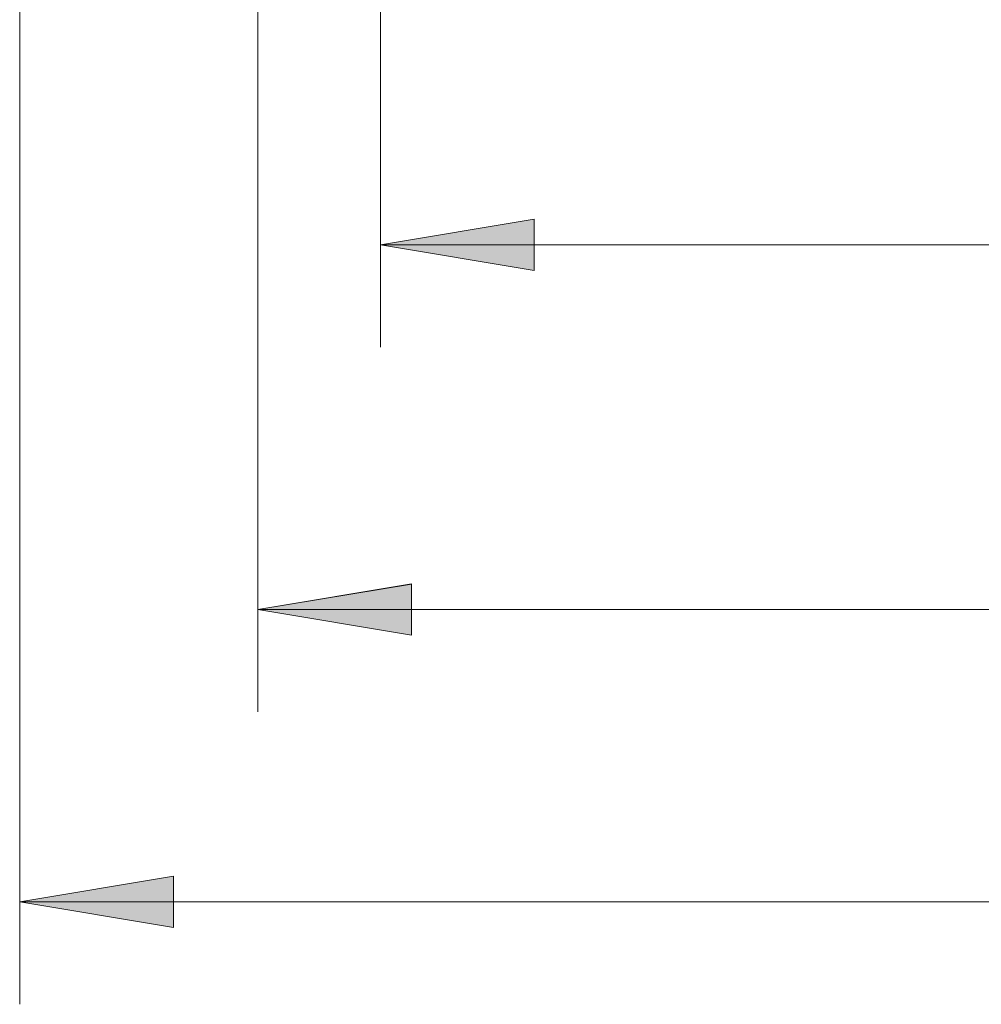
# Model space of a CAD drawing. Units: inches. Extents: x -1123 to 319, y 115 to 722.
# Drawn here: x -804 to -772, y 623 to 655 of the extents above; entities that cross this region are included whole.
import ezdxf

# ---------------------------------------------------------------- set-up
doc = ezdxf.new("R2010")
doc.units = ezdxf.units.IN
doc.header["$MEASUREMENT"] = 0
doc.layers.add('图层 1', color=7, linetype='Continuous')

msp = doc.modelspace()

# ---------------------------------------------------------------- hatches: boundary and pattern name
at = {"layer": '图层 1'}
for points in [[(-786.758, 647.083), (-791.891, 647.938), (-786.758, 648.793)], [(-790.858, 634.896), (-795.99, 635.751), (-790.858, 636.606)], [(-798.81, 625.128), (-803.942, 625.983), (-798.81, 626.839)]]:
    msp.add_hatch(color=0, dxfattribs=at).paths.add_polyline_path(points)

# ---------------------------------------------------------------- linework, layer by layer
at = {"layer": '图层 1', "color": 0, "lineweight": 9}
for points in [[(-803.942, 682.07), (-803.942, 622.562)], [(-795.99, 679.626), (-795.99, 632.33)], [(-791.891, 672.661), (-791.891, 644.517)], [(-791.891, 647.938), (-786.758, 648.793), (-786.758, 647.082), (-791.891, 647.938)], [(-791.891, 647.938), (-721.308, 647.938)], [(-795.989, 635.751), (-790.858, 636.607), (-790.858, 634.896), (-795.989, 635.751)], [(-795.99, 635.751), (-717.209, 635.751)], [(-803.943, 625.983), (-798.81, 626.839), (-798.81, 625.128), (-803.943, 625.983)], [(-803.942, 625.983), (-709.257, 625.983)]]:
    msp.add_lwpolyline(points, dxfattribs=at)
at = {"layer": '图层 1', "color": 0, "lineweight": 0}
for points in [[(-791.891, 647.938), (-786.758, 648.793), (-786.758, 647.082), (-791.891, 647.938)], [(-786.758, 647.083), (-791.891, 647.938), (-786.758, 648.793), (-786.758, 647.083)], [(-790.858, 634.896), (-795.99, 635.751), (-790.858, 636.606), (-790.858, 634.896)], [(-795.989, 635.751), (-790.858, 636.607), (-790.858, 634.896), (-795.989, 635.751)], [(-803.943, 625.983), (-798.81, 626.839), (-798.81, 625.128), (-803.943, 625.983)], [(-798.81, 625.128), (-803.942, 625.983), (-798.81, 626.839), (-798.81, 625.128)]]:
    msp.add_lwpolyline(points, dxfattribs=at)

doc.saveas('drawing.dxf')
